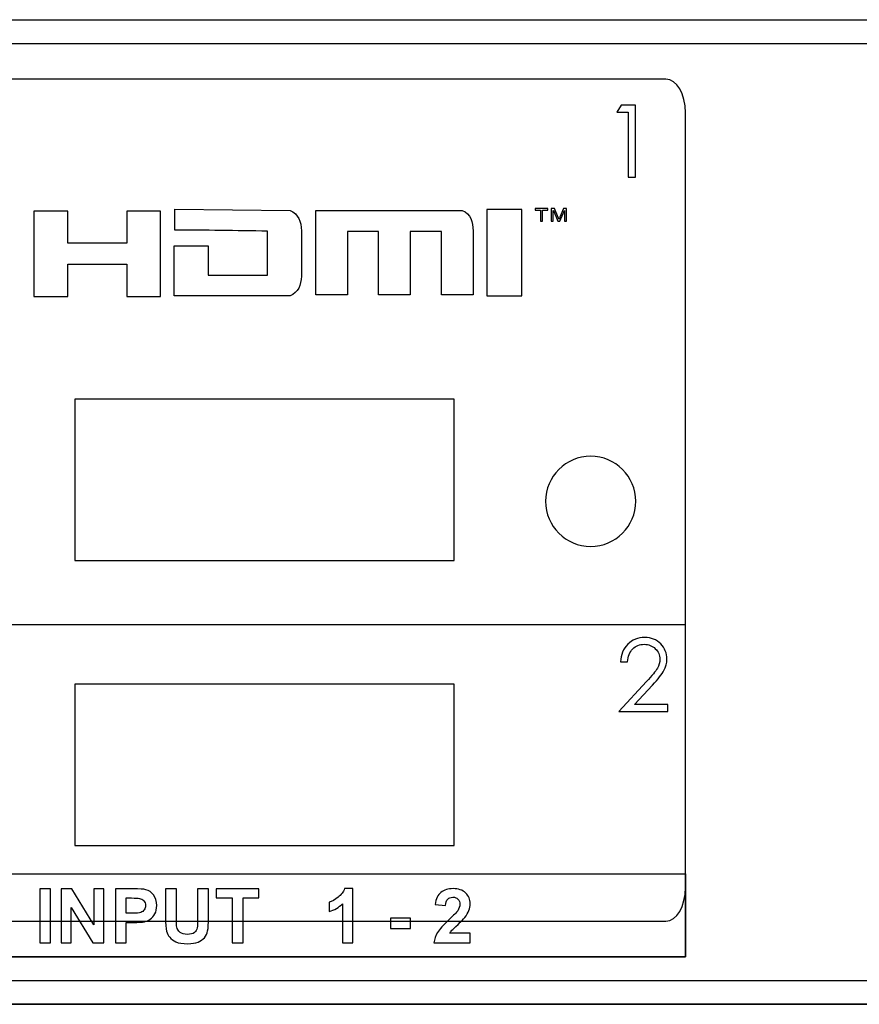
# Model space of a CAD drawing. Units: centimetres. Extents: x -22.1 to 22.1, y -14.8 to -5.7.
# Drawn here: x 9.3 to 12.8, y -14.8 to -10.6 of the extents above; entities that cross this region are included whole.
import ezdxf

# ---------------------------------------------------------------- set-up
doc = ezdxf.new("R2010")
doc.units = ezdxf.units.CM
doc.header["$MEASUREMENT"] = 0
doc.layers.add('layer 1', color=7, linetype='Continuous')

msp = doc.modelspace()

# ---------------------------------------------------------------- linework, layer by layer
at = {"layer": 'layer 1'}
for points in [[(-22, -10.59998), (-22, -10.59998), (22, -10.59998), (22, -10.59998)], [(-22, -10.69998), (-22, -10.69998), (22, -10.69998), (22, -10.69998)], [(-22, -14.65), (-22, -14.65), (22, -14.65), (22, -14.65)]]:
    msp.add_open_spline(points, degree=3, dxfattribs=at)
for points, knots in [([(8.60765, -10.85), (8.60765, -10.85), (11.99235, -10.85), (11.99235, -10.85), (11.99235, -10.85), (12.03781, -10.85), (12.075, -10.9139), (12.075, -10.992), (12.075, -10.992), (12.075, -10.992), (12.075, -14.258), (12.075, -14.258), (12.075, -14.258), (12.075, -14.3361), (12.03781, -14.4), (11.99235, -14.4), (11.99235, -14.4), (11.99235, -14.4), (8.60765, -14.4), (8.60765, -14.4), (8.60765, -14.4), (8.56219, -14.4), (8.525, -14.3361), (8.525, -14.258), (8.525, -14.258), (8.525, -14.258), (8.525, -10.992), (8.525, -10.992), (8.525, -10.992), (8.525, -10.9139), (8.56219, -10.85), (8.60765, -10.85)], [0, 0, 0, 0, 0.1111111, 0.1111111, 0.1111111, 0.1111111, 0.2222222, 0.2222222, 0.2222222, 0.2222222, 0.3333333, 0.3333333, 0.3333333, 0.3333333, 0.4444444, 0.4444444, 0.4444444, 0.4444444, 0.5555556, 0.5555556, 0.5555556, 0.5555556, 0.6666667, 0.6666667, 0.6666667, 0.6666667, 0.7777778, 0.7777778, 0.7777778, 0.7777778, 1, 1, 1, 1]), ([(11.80371, -10.96007), (11.80371, -10.96007), (11.86347, -10.96007), (11.86347, -10.96007), (11.86347, -10.96007), (11.86347, -10.96007), (11.86347, -11.26416), (11.86347, -11.26416), (11.86347, -11.26416), (11.86347, -11.26416), (11.83327, -11.26416), (11.83327, -11.26416), (11.83327, -11.26416), (11.83327, -11.26416), (11.83327, -10.98984), (11.83327, -10.98984), (11.83327, -10.98984), (11.83327, -10.98984), (11.78557, -10.98984), (11.78557, -10.98984), (11.78557, -10.98984), (11.78557, -10.98984), (11.80371, -10.96007), (11.80371, -10.96007)], [0, 0, 0, 0, 0.1428571, 0.1428571, 0.1428571, 0.1428571, 0.2857143, 0.2857143, 0.2857143, 0.2857143, 0.4285714, 0.4285714, 0.4285714, 0.4285714, 0.5714286, 0.5714286, 0.5714286, 0.5714286, 0.7142857, 0.7142857, 0.7142857, 0.7142857, 1, 1, 1, 1]), ([(9.32754, -11.40722), (9.32754, -11.40722), (9.47012, -11.40722), (9.47012, -11.40722), (9.47012, -11.40722), (9.47012, -11.40722), (9.47012, -11.54257), (9.47012, -11.54257), (9.47012, -11.54257), (9.47012, -11.54257), (9.71917, -11.54257), (9.71917, -11.54257), (9.71917, -11.54257), (9.71917, -11.54257), (9.71917, -11.40722), (9.71917, -11.40722), (9.71917, -11.40722), (9.71917, -11.40722), (9.86175, -11.40722), (9.86175, -11.40722), (9.86175, -11.40722), (9.86175, -11.40722), (9.86175, -11.76635), (9.86175, -11.76635), (9.86175, -11.76635), (9.86175, -11.76635), (9.71917, -11.76635), (9.71917, -11.76635), (9.71917, -11.76635), (9.71917, -11.76635), (9.71917, -11.63101), (9.71917, -11.63101), (9.71917, -11.63101), (9.71917, -11.63101), (9.47012, -11.63101), (9.47012, -11.63101), (9.47012, -11.63101), (9.47012, -11.63101), (9.47012, -11.76636), (9.47012, -11.76636), (9.47012, -11.76636), (9.47012, -11.76636), (9.32754, -11.76636), (9.32754, -11.76636), (9.32754, -11.76636), (9.32754, -11.76636), (9.32754, -11.40722), (9.32754, -11.40722)], [0, 0, 0, 0, 0.0769231, 0.0769231, 0.0769231, 0.0769231, 0.1538462, 0.1538462, 0.1538462, 0.1538462, 0.2307692, 0.2307692, 0.2307692, 0.2307692, 0.3076923, 0.3076923, 0.3076923, 0.3076923, 0.3846154, 0.3846154, 0.3846154, 0.3846154, 0.4615385, 0.4615385, 0.4615385, 0.4615385, 0.5384615, 0.5384615, 0.5384615, 0.5384615, 0.6153846, 0.6153846, 0.6153846, 0.6153846, 0.6923077, 0.6923077, 0.6923077, 0.6923077, 0.7692308, 0.7692308, 0.7692308, 0.7692308, 0.8461538, 0.8461538, 0.8461538, 0.8461538, 1, 1, 1, 1]), ([(9.92173, -11.48683), (10.04676, -11.48683), (10.18213, -11.4896), (10.31275, -11.49109), (10.31275, -11.49109), (10.31275, -11.49109), (10.31275, -11.67612), (10.31275, -11.67612), (10.31275, -11.67612), (10.31275, -11.67612), (10.06208, -11.67612), (10.06208, -11.67612), (10.06208, -11.67612), (10.06208, -11.67612), (10.06208, -11.5534), (10.06208, -11.5534), (10.06208, -11.5534), (10.06208, -11.5534), (9.9195, -11.5534), (9.9195, -11.5534), (9.9195, -11.5534), (9.9195, -11.5534), (9.9195, -11.76455), (9.9195, -11.76455), (9.9195, -11.76455), (9.9195, -11.76455), (9.94116, -11.76455), (9.94116, -11.76455), (9.94116, -11.76455), (9.94116, -11.76455), (10.06208, -11.76455), (10.06208, -11.76455), (10.06208, -11.76455), (10.06208, -11.76455), (10.40756, -11.76455), (10.40756, -11.76455), (10.40756, -11.76455), (10.4421, -11.74931), (10.45407, -11.71903), (10.45522, -11.68154), (10.45522, -11.68154), (10.45522, -11.68154), (10.45532, -11.68154), (10.45532, -11.68154), (10.45532, -11.68154), (10.45532, -11.68154), (10.45532, -11.67612), (10.45532, -11.67612), (10.45532, -11.67612), (10.45532, -11.67612), (10.45532, -11.49204), (10.45532, -11.49204), (10.45532, -11.49204), (10.45532, -11.49204), (10.45532, -11.49023), (10.45532, -11.49023), (10.45532, -11.49023), (10.45532, -11.49023), (10.4553, -11.49023), (10.4553, -11.49023), (10.4553, -11.49023), (10.45482, -11.45107), (10.4432, -11.41933), (10.40756, -11.4036), (10.40756, -11.4036), (10.40756, -11.4036), (9.92173, -11.3984), (9.92173, -11.3984), (9.92173, -11.3984), (9.92173, -11.3984), (9.92173, -11.48683), (9.92173, -11.48683)], [0, 0, 0, 0, 0.0526316, 0.0526316, 0.0526316, 0.0526316, 0.1052632, 0.1052632, 0.1052632, 0.1052632, 0.1578947, 0.1578947, 0.1578947, 0.1578947, 0.2105263, 0.2105263, 0.2105263, 0.2105263, 0.2631579, 0.2631579, 0.2631579, 0.2631579, 0.3157895, 0.3157895, 0.3157895, 0.3157895, 0.3684211, 0.3684211, 0.3684211, 0.3684211, 0.4210526, 0.4210526, 0.4210526, 0.4210526, 0.4736842, 0.4736842, 0.4736842, 0.4736842, 0.5263158, 0.5263158, 0.5263158, 0.5263158, 0.5789474, 0.5789474, 0.5789474, 0.5789474, 0.6315789, 0.6315789, 0.6315789, 0.6315789, 0.6842105, 0.6842105, 0.6842105, 0.6842105, 0.7368421, 0.7368421, 0.7368421, 0.7368421, 0.7894737, 0.7894737, 0.7894737, 0.7894737, 0.8421053, 0.8421053, 0.8421053, 0.8421053, 0.8947368, 0.8947368, 0.8947368, 0.8947368, 1, 1, 1, 1]), ([(10.65042, -11.49204), (10.65042, -11.49204), (10.78037, -11.49204), (10.78037, -11.49204), (10.78037, -11.49204), (10.78037, -11.49204), (10.78037, -11.75914), (10.78037, -11.75914), (10.78037, -11.75914), (10.78037, -11.75914), (10.91392, -11.75914), (10.91392, -11.75914), (10.91392, -11.75914), (10.91392, -11.75914), (10.91392, -11.49204), (10.91392, -11.49204), (10.91392, -11.49204), (10.91392, -11.49204), (11.04566, -11.49204), (11.04566, -11.49204), (11.04566, -11.49204), (11.04566, -11.49204), (11.04566, -11.75914), (11.04566, -11.75914), (11.04566, -11.75914), (11.04566, -11.75914), (11.17922, -11.75914), (11.17922, -11.75914), (11.17922, -11.75914), (11.17922, -11.75914), (11.17943, -11.49109), (11.17943, -11.49109), (11.17943, -11.49109), (11.17928, -11.4511), (11.16922, -11.41958), (11.13303, -11.40361), (11.13303, -11.40361), (10.92765, -11.40361), (10.72226, -11.40361), (10.51687, -11.40361), (10.51687, -11.40361), (10.51687, -11.40361), (10.51687, -11.75914), (10.51687, -11.75914), (10.51687, -11.75914), (10.51687, -11.75914), (10.65042, -11.75914), (10.65042, -11.75914), (10.65042, -11.75914), (10.65042, -11.75914), (10.65042, -11.49204), (10.65042, -11.49204)], [0, 0, 0, 0, 0.0714286, 0.0714286, 0.0714286, 0.0714286, 0.1428571, 0.1428571, 0.1428571, 0.1428571, 0.2142857, 0.2142857, 0.2142857, 0.2142857, 0.2857143, 0.2857143, 0.2857143, 0.2857143, 0.3571429, 0.3571429, 0.3571429, 0.3571429, 0.4285714, 0.4285714, 0.4285714, 0.4285714, 0.5, 0.5, 0.5, 0.5, 0.5714286, 0.5714286, 0.5714286, 0.5714286, 0.6428571, 0.6428571, 0.6428571, 0.6428571, 0.7142857, 0.7142857, 0.7142857, 0.7142857, 0.7857143, 0.7857143, 0.7857143, 0.7857143, 0.8571429, 0.8571429, 0.8571429, 0.8571429, 1, 1, 1, 1]), ([(11.23697, -11.4), (11.23697, -11.4), (11.38496, -11.4), (11.38496, -11.4), (11.38496, -11.4), (11.38496, -11.4), (11.38496, -11.76456), (11.38496, -11.76456), (11.38496, -11.76456), (11.38496, -11.76456), (11.23697, -11.76456), (11.23697, -11.76456), (11.23697, -11.76456), (11.23697, -11.76456), (11.23697, -11.4), (11.23697, -11.4)], [0, 0, 0, 0, 0.2, 0.2, 0.2, 0.2, 0.4, 0.4, 0.4, 0.4, 0.6, 0.6, 0.6, 0.6, 1, 1, 1, 1]), ([(11.49459, -11.40236), (11.49459, -11.40236), (11.47238, -11.40236), (11.47238, -11.40236), (11.47238, -11.40236), (11.47238, -11.40236), (11.47238, -11.44876), (11.47238, -11.44876), (11.47238, -11.44876), (11.47238, -11.44876), (11.46346, -11.44876), (11.46346, -11.44876), (11.46346, -11.44876), (11.46346, -11.44876), (11.46346, -11.40236), (11.46346, -11.40236), (11.46346, -11.40236), (11.46346, -11.40236), (11.44145, -11.40236), (11.44145, -11.40236), (11.44145, -11.40236), (11.44145, -11.40236), (11.44145, -11.3961), (11.44145, -11.3961), (11.44145, -11.3961), (11.44145, -11.3961), (11.49459, -11.3961), (11.49459, -11.3961), (11.49459, -11.3961), (11.49459, -11.3961), (11.49459, -11.40236), (11.49459, -11.40236)], [0, 0, 0, 0, 0.1111111, 0.1111111, 0.1111111, 0.1111111, 0.2222222, 0.2222222, 0.2222222, 0.2222222, 0.3333333, 0.3333333, 0.3333333, 0.3333333, 0.4444444, 0.4444444, 0.4444444, 0.4444444, 0.5555556, 0.5555556, 0.5555556, 0.5555556, 0.6666667, 0.6666667, 0.6666667, 0.6666667, 0.7777778, 0.7777778, 0.7777778, 0.7777778, 1, 1, 1, 1]), ([(11.57282, -11.44876), (11.57282, -11.44876), (11.5644, -11.44876), (11.5644, -11.44876), (11.5644, -11.44876), (11.5644, -11.44876), (11.5644, -11.40469), (11.5644, -11.40469), (11.5644, -11.40469), (11.5644, -11.40469), (11.56421, -11.40469), (11.56421, -11.40469), (11.56421, -11.40469), (11.56421, -11.40469), (11.5449, -11.44876), (11.5449, -11.44876), (11.5449, -11.44876), (11.5449, -11.44876), (11.53693, -11.44876), (11.53693, -11.44876), (11.53693, -11.44876), (11.53693, -11.44876), (11.51771, -11.40398), (11.51771, -11.40398), (11.51771, -11.40398), (11.51771, -11.40398), (11.51742, -11.40398), (11.51742, -11.40398), (11.51742, -11.40398), (11.51742, -11.40398), (11.51742, -11.44876), (11.51742, -11.44876), (11.51742, -11.44876), (11.51742, -11.44876), (11.509, -11.44876), (11.509, -11.44876), (11.509, -11.44876), (11.509, -11.44876), (11.509, -11.3961), (11.509, -11.3961), (11.509, -11.3961), (11.509, -11.3961), (11.52229, -11.3961), (11.52229, -11.3961), (11.52229, -11.3961), (11.52229, -11.3961), (11.53816, -11.43339), (11.53816, -11.43339), (11.53816, -11.43339), (11.53994, -11.43753), (11.54096, -11.44013), (11.54124, -11.44118), (11.54124, -11.44118), (11.54124, -11.44118), (11.54141, -11.44118), (11.54141, -11.44118), (11.54141, -11.44118), (11.54224, -11.43915), (11.54343, -11.43633), (11.54499, -11.43274), (11.54499, -11.43274), (11.54499, -11.43274), (11.56101, -11.3961), (11.56101, -11.3961), (11.56101, -11.3961), (11.56101, -11.3961), (11.57282, -11.3961), (11.57282, -11.3961), (11.57282, -11.3961), (11.57282, -11.3961), (11.57282, -11.44876), (11.57282, -11.44876)], [0, 0, 0, 0, 0.0526316, 0.0526316, 0.0526316, 0.0526316, 0.1052632, 0.1052632, 0.1052632, 0.1052632, 0.1578947, 0.1578947, 0.1578947, 0.1578947, 0.2105263, 0.2105263, 0.2105263, 0.2105263, 0.2631579, 0.2631579, 0.2631579, 0.2631579, 0.3157895, 0.3157895, 0.3157895, 0.3157895, 0.3684211, 0.3684211, 0.3684211, 0.3684211, 0.4210526, 0.4210526, 0.4210526, 0.4210526, 0.4736842, 0.4736842, 0.4736842, 0.4736842, 0.5263158, 0.5263158, 0.5263158, 0.5263158, 0.5789474, 0.5789474, 0.5789474, 0.5789474, 0.6315789, 0.6315789, 0.6315789, 0.6315789, 0.6842105, 0.6842105, 0.6842105, 0.6842105, 0.7368421, 0.7368421, 0.7368421, 0.7368421, 0.7894737, 0.7894737, 0.7894737, 0.7894737, 0.8421053, 0.8421053, 0.8421053, 0.8421053, 0.8947368, 0.8947368, 0.8947368, 0.8947368, 1, 1, 1, 1]), ([(9.50069, -12.20002), (9.50069, -12.20002), (11.09931, -12.20002), (11.09931, -12.20002), (11.09931, -12.20002), (11.09969, -12.20002), (11.1, -12.20154), (11.1, -12.20343), (11.1, -12.20343), (11.1, -12.20343), (11.1, -12.8766), (11.1, -12.8766), (11.1, -12.8766), (11.1, -12.87848), (11.09969, -12.88001), (11.09931, -12.88001), (11.09931, -12.88001), (11.09931, -12.88001), (9.50069, -12.88001), (9.50069, -12.88001), (9.50069, -12.88001), (9.50031, -12.88001), (9.5, -12.87848), (9.5, -12.8766), (9.5, -12.8766), (9.5, -12.8766), (9.5, -12.20343), (9.5, -12.20343), (9.5, -12.20343), (9.5, -12.20154), (9.50031, -12.20002), (9.50069, -12.20002)], [0, 0, 0, 0, 0.1111111, 0.1111111, 0.1111111, 0.1111111, 0.2222222, 0.2222222, 0.2222222, 0.2222222, 0.3333333, 0.3333333, 0.3333333, 0.3333333, 0.4444444, 0.4444444, 0.4444444, 0.4444444, 0.5555556, 0.5555556, 0.5555556, 0.5555556, 0.6666667, 0.6666667, 0.6666667, 0.6666667, 0.7777778, 0.7777778, 0.7777778, 0.7777778, 1, 1, 1, 1]), ([(11.675, -12.44002), (11.77964, -12.44002), (11.865, -12.52537), (11.865, -12.63002), (11.865, -12.63002), (11.865, -12.73466), (11.77964, -12.82001), (11.675, -12.82001), (11.675, -12.82001), (11.57036, -12.82001), (11.485, -12.73466), (11.485, -12.63002), (11.485, -12.63002), (11.485, -12.52537), (11.57036, -12.44002), (11.675, -12.44002)], [0, 0, 0, 0, 0.2, 0.2, 0.2, 0.2, 0.4, 0.4, 0.4, 0.4, 0.6, 0.6, 0.6, 0.6, 1, 1, 1, 1]), ([(8.525, -13.15062), (8.525, -13.15062), (12.075, -13.15062), (12.075, -13.15062), (12.075, -13.15062), (12.075, -13.15062), (12.075, -14.55), (12.075, -14.55), (12.075, -14.55), (12.075, -14.55), (8.525, -14.55), (8.525, -14.55), (8.525, -14.55), (8.525, -14.55), (8.525, -13.15062), (8.525, -13.15062)], [0, 0, 0, 0, 0.2, 0.2, 0.2, 0.2, 0.4, 0.4, 0.4, 0.4, 0.6, 0.6, 0.6, 0.6, 1, 1, 1, 1]), ([(11.83031, -13.30665), (11.83031, -13.30665), (11.80117, -13.30665), (11.80117, -13.30665), (11.80117, -13.30665), (11.80201, -13.27659), (11.81203, -13.25197), (11.83129, -13.23264), (11.83129, -13.23264), (11.85048, -13.21337), (11.87419, -13.20371), (11.90248, -13.20371), (11.90248, -13.20371), (11.93042, -13.20371), (11.95307, -13.21274), (11.97036, -13.2308), (11.97036, -13.2308), (11.98764, -13.24886), (11.99632, -13.2701), (11.99632, -13.29465), (11.99632, -13.29465), (11.99632, -13.31187), (11.99216, -13.32803), (11.9839, -13.34312), (11.9839, -13.34312), (11.97565, -13.35822), (11.95956, -13.37868), (11.93571, -13.40444), (11.93571, -13.40444), (11.93571, -13.40444), (11.86008, -13.48607), (11.86008, -13.48607), (11.86008, -13.48607), (11.86008, -13.48607), (12.00041, -13.48607), (12.00041, -13.48607), (12.00041, -13.48607), (12.00041, -13.48607), (12.00041, -13.51542), (12.00041, -13.51542), (12.00041, -13.51542), (12.00041, -13.51542), (11.79397, -13.51542), (11.79397, -13.51542), (11.79397, -13.51542), (11.79397, -13.51542), (11.9101, -13.38997), (11.9101, -13.38997), (11.9101, -13.38997), (11.93367, -13.36471), (11.94898, -13.34602), (11.9561, -13.33381), (11.9561, -13.33381), (11.96323, -13.32161), (11.96676, -13.30876), (11.96676, -13.29529), (11.96676, -13.29529), (11.96676, -13.27821), (11.96041, -13.26347), (11.94764, -13.25112), (11.94764, -13.25112), (11.93487, -13.23884), (11.91928, -13.23264), (11.90079, -13.23264), (11.90079, -13.23264), (11.88139, -13.23264), (11.86523, -13.23913), (11.85232, -13.25211), (11.85232, -13.25211), (11.83948, -13.26502), (11.83214, -13.28322), (11.83031, -13.30665)], [0, 0, 0, 0, 0.0526316, 0.0526316, 0.0526316, 0.0526316, 0.1052632, 0.1052632, 0.1052632, 0.1052632, 0.1578947, 0.1578947, 0.1578947, 0.1578947, 0.2105263, 0.2105263, 0.2105263, 0.2105263, 0.2631579, 0.2631579, 0.2631579, 0.2631579, 0.3157895, 0.3157895, 0.3157895, 0.3157895, 0.3684211, 0.3684211, 0.3684211, 0.3684211, 0.4210526, 0.4210526, 0.4210526, 0.4210526, 0.4736842, 0.4736842, 0.4736842, 0.4736842, 0.5263158, 0.5263158, 0.5263158, 0.5263158, 0.5789474, 0.5789474, 0.5789474, 0.5789474, 0.6315789, 0.6315789, 0.6315789, 0.6315789, 0.6842105, 0.6842105, 0.6842105, 0.6842105, 0.7368421, 0.7368421, 0.7368421, 0.7368421, 0.7894737, 0.7894737, 0.7894737, 0.7894737, 0.8421053, 0.8421053, 0.8421053, 0.8421053, 0.8947368, 0.8947368, 0.8947368, 0.8947368, 1, 1, 1, 1]), ([(9.50069, -13.4), (9.50069, -13.4), (11.09931, -13.4), (11.09931, -13.4), (11.09931, -13.4), (11.09969, -13.4), (11.1, -13.40152), (11.1, -13.40341), (11.1, -13.40341), (11.1, -13.40341), (11.1, -14.07658), (11.1, -14.07658), (11.1, -14.07658), (11.1, -14.07847), (11.09969, -14.07999), (11.09931, -14.07999), (11.09931, -14.07999), (11.09931, -14.07999), (9.50069, -14.07999), (9.50069, -14.07999), (9.50069, -14.07999), (9.50031, -14.07999), (9.5, -14.07847), (9.5, -14.07658), (9.5, -14.07658), (9.5, -14.07658), (9.5, -13.40341), (9.5, -13.40341), (9.5, -13.40341), (9.5, -13.40152), (9.50031, -13.4), (9.50069, -13.4)], [0, 0, 0, 0, 0.1111111, 0.1111111, 0.1111111, 0.1111111, 0.2222222, 0.2222222, 0.2222222, 0.2222222, 0.3333333, 0.3333333, 0.3333333, 0.3333333, 0.4444444, 0.4444444, 0.4444444, 0.4444444, 0.5555556, 0.5555556, 0.5555556, 0.5555556, 0.6666667, 0.6666667, 0.6666667, 0.6666667, 0.7777778, 0.7777778, 0.7777778, 0.7777778, 1, 1, 1, 1]), ([(8.525, -14.55), (8.525, -14.55), (12.075, -14.55), (12.075, -14.55), (12.075, -14.55), (12.075, -14.55), (12.075, -14.2), (12.075, -14.2), (12.075, -14.2), (12.075, -14.2), (8.525, -14.2), (8.525, -14.2), (8.525, -14.2), (8.525, -14.2), (8.525, -14.55), (8.525, -14.55)], [0, 0, 0, 0, 0.2, 0.2, 0.2, 0.2, 0.4, 0.4, 0.4, 0.4, 0.6, 0.6, 0.6, 0.6, 1, 1, 1, 1]), ([(9.35212, -14.49071), (9.35212, -14.49071), (9.35212, -14.26344), (9.35212, -14.26344), (9.35212, -14.26344), (9.35212, -14.26344), (9.398, -14.26344), (9.398, -14.26344), (9.398, -14.26344), (9.398, -14.26344), (9.398, -14.49071), (9.398, -14.49071), (9.398, -14.49071), (9.398, -14.49071), (9.35212, -14.49071), (9.35212, -14.49071)], [0, 0, 0, 0, 0.2, 0.2, 0.2, 0.2, 0.4, 0.4, 0.4, 0.4, 0.6, 0.6, 0.6, 0.6, 1, 1, 1, 1]), ([(9.4422, -14.49071), (9.4422, -14.49071), (9.4422, -14.26344), (9.4422, -14.26344), (9.4422, -14.26344), (9.4422, -14.26344), (9.48686, -14.26344), (9.48686, -14.26344), (9.48686, -14.26344), (9.48686, -14.26344), (9.5799, -14.4152), (9.5799, -14.4152), (9.5799, -14.4152), (9.5799, -14.4152), (9.5799, -14.26344), (9.5799, -14.26344), (9.5799, -14.26344), (9.5799, -14.26344), (9.62255, -14.26344), (9.62255, -14.26344), (9.62255, -14.26344), (9.62255, -14.26344), (9.62255, -14.49071), (9.62255, -14.49071), (9.62255, -14.49071), (9.62255, -14.49071), (9.57646, -14.49071), (9.57646, -14.49071), (9.57646, -14.49071), (9.57646, -14.49071), (9.48485, -14.3425), (9.48485, -14.3425), (9.48485, -14.3425), (9.48485, -14.3425), (9.48485, -14.49071), (9.48485, -14.49071), (9.48485, -14.49071), (9.48485, -14.49071), (9.4422, -14.49071), (9.4422, -14.49071)], [0, 0, 0, 0, 0.0909091, 0.0909091, 0.0909091, 0.0909091, 0.1818182, 0.1818182, 0.1818182, 0.1818182, 0.2727273, 0.2727273, 0.2727273, 0.2727273, 0.3636364, 0.3636364, 0.3636364, 0.3636364, 0.4545455, 0.4545455, 0.4545455, 0.4545455, 0.5454545, 0.5454545, 0.5454545, 0.5454545, 0.6363636, 0.6363636, 0.6363636, 0.6363636, 0.7272727, 0.7272727, 0.7272727, 0.7272727, 0.8181818, 0.8181818, 0.8181818, 0.8181818, 1, 1, 1, 1]), ([(9.67108, -14.49071), (9.67108, -14.49071), (9.67108, -14.26344), (9.67108, -14.26344), (9.67108, -14.26344), (9.67108, -14.26344), (9.7447, -14.26344), (9.7447, -14.26344), (9.7447, -14.26344), (9.77259, -14.26344), (9.7908, -14.2646), (9.79926, -14.26688), (9.79926, -14.26688), (9.81228, -14.27027), (9.82323, -14.27767), (9.83202, -14.2891), (9.83202, -14.2891), (9.84081, -14.30053), (9.8452, -14.3153), (9.8452, -14.33334), (9.8452, -14.33334), (9.8452, -14.34731), (9.84266, -14.35906), (9.83758, -14.36853), (9.83758, -14.36853), (9.83249, -14.37805), (9.82609, -14.38551), (9.81826, -14.39097), (9.81826, -14.39097), (9.81048, -14.39636), (9.80254, -14.39996), (9.7945, -14.40171), (9.7945, -14.40171), (9.78355, -14.40388), (9.76767, -14.40499), (9.74687, -14.40499), (9.74687, -14.40499), (9.74687, -14.40499), (9.71697, -14.40499), (9.71697, -14.40499), (9.71697, -14.40499), (9.71697, -14.40499), (9.71697, -14.49071), (9.71697, -14.49071), (9.71697, -14.49071), (9.71697, -14.49071), (9.67108, -14.49071), (9.67108, -14.49071)], [0, 0, 0, 0, 0.0769231, 0.0769231, 0.0769231, 0.0769231, 0.1538462, 0.1538462, 0.1538462, 0.1538462, 0.2307692, 0.2307692, 0.2307692, 0.2307692, 0.3076923, 0.3076923, 0.3076923, 0.3076923, 0.3846154, 0.3846154, 0.3846154, 0.3846154, 0.4615385, 0.4615385, 0.4615385, 0.4615385, 0.5384615, 0.5384615, 0.5384615, 0.5384615, 0.6153846, 0.6153846, 0.6153846, 0.6153846, 0.6923077, 0.6923077, 0.6923077, 0.6923077, 0.7692308, 0.7692308, 0.7692308, 0.7692308, 0.8461538, 0.8461538, 0.8461538, 0.8461538, 1, 1, 1, 1]), ([(9.88257, -14.26344), (9.88257, -14.26344), (9.92845, -14.26344), (9.92845, -14.26344), (9.92845, -14.26344), (9.92845, -14.26344), (9.92845, -14.38652), (9.92845, -14.38652), (9.92845, -14.38652), (9.92845, -14.40605), (9.92904, -14.41875), (9.93015, -14.42451), (9.93015, -14.42451), (9.9321, -14.43383), (9.93681, -14.44129), (9.94417, -14.4469), (9.94417, -14.4469), (9.95158, -14.45256), (9.96168, -14.45536), (9.9745, -14.45536), (9.9745, -14.45536), (9.98752, -14.45536), (9.99736, -14.45272), (10.00397, -14.44737), (10.00397, -14.44737), (10.01059, -14.44208), (10.01456, -14.43552), (10.01588, -14.42779), (10.01588, -14.42779), (10.01726, -14.42002), (10.01789, -14.40716), (10.01789, -14.38917), (10.01789, -14.38917), (10.01789, -14.38917), (10.01789, -14.26344), (10.01789, -14.26344), (10.01789, -14.26344), (10.01789, -14.26344), (10.06378, -14.26344), (10.06378, -14.26344), (10.06378, -14.26344), (10.06378, -14.26344), (10.06378, -14.38282), (10.06378, -14.38282), (10.06378, -14.38282), (10.06378, -14.41012), (10.06256, -14.42938), (10.06007, -14.44065), (10.06007, -14.44065), (10.05759, -14.45192), (10.05304, -14.4614), (10.04637, -14.46917), (10.04637, -14.46917), (10.0397, -14.4769), (10.03075, -14.48309), (10.01964, -14.48769), (10.01964, -14.48769), (10.00847, -14.4923), (9.99387, -14.49457), (9.97588, -14.49457), (9.97588, -14.49457), (9.95417, -14.49457), (9.93771, -14.49209), (9.9265, -14.48706), (9.9265, -14.48706), (9.91528, -14.48203), (9.90644, -14.47552), (9.89992, -14.46753), (9.89992, -14.46753), (9.89341, -14.45954), (9.88913, -14.45113), (9.88706, -14.44235), (9.88706, -14.44235), (9.88405, -14.42933), (9.88257, -14.41012), (9.88257, -14.38467), (9.88257, -14.38467), (9.88257, -14.38467), (9.88257, -14.26344), (9.88257, -14.26344)], [0, 0, 0, 0, 0.047619, 0.047619, 0.047619, 0.047619, 0.0952381, 0.0952381, 0.0952381, 0.0952381, 0.1428571, 0.1428571, 0.1428571, 0.1428571, 0.1904762, 0.1904762, 0.1904762, 0.1904762, 0.2380952, 0.2380952, 0.2380952, 0.2380952, 0.2857143, 0.2857143, 0.2857143, 0.2857143, 0.3333333, 0.3333333, 0.3333333, 0.3333333, 0.3809524, 0.3809524, 0.3809524, 0.3809524, 0.4285714, 0.4285714, 0.4285714, 0.4285714, 0.4761905, 0.4761905, 0.4761905, 0.4761905, 0.5238095, 0.5238095, 0.5238095, 0.5238095, 0.5714286, 0.5714286, 0.5714286, 0.5714286, 0.6190476, 0.6190476, 0.6190476, 0.6190476, 0.6666667, 0.6666667, 0.6666667, 0.6666667, 0.7142857, 0.7142857, 0.7142857, 0.7142857, 0.7619048, 0.7619048, 0.7619048, 0.7619048, 0.8095238, 0.8095238, 0.8095238, 0.8095238, 0.8571429, 0.8571429, 0.8571429, 0.8571429, 0.9047619, 0.9047619, 0.9047619, 0.9047619, 1, 1, 1, 1]), ([(10.16332, -14.49071), (10.16332, -14.49071), (10.16332, -14.30191), (10.16332, -14.30191), (10.16332, -14.30191), (10.16332, -14.30191), (10.0959, -14.30191), (10.0959, -14.30191), (10.0959, -14.30191), (10.0959, -14.30191), (10.0959, -14.26344), (10.0959, -14.26344), (10.0959, -14.26344), (10.0959, -14.26344), (10.27652, -14.26344), (10.27652, -14.26344), (10.27652, -14.26344), (10.27652, -14.26344), (10.27652, -14.30191), (10.27652, -14.30191), (10.27652, -14.30191), (10.27652, -14.30191), (10.20926, -14.30191), (10.20926, -14.30191), (10.20926, -14.30191), (10.20926, -14.30191), (10.20926, -14.49071), (10.20926, -14.49071), (10.20926, -14.49071), (10.20926, -14.49071), (10.16332, -14.49071), (10.16332, -14.49071)], [0, 0, 0, 0, 0.1111111, 0.1111111, 0.1111111, 0.1111111, 0.2222222, 0.2222222, 0.2222222, 0.2222222, 0.3333333, 0.3333333, 0.3333333, 0.3333333, 0.4444444, 0.4444444, 0.4444444, 0.4444444, 0.5555556, 0.5555556, 0.5555556, 0.5555556, 0.6666667, 0.6666667, 0.6666667, 0.6666667, 0.7777778, 0.7777778, 0.7777778, 0.7777778, 1, 1, 1, 1]), ([(10.67265, -14.49071), (10.67265, -14.49071), (10.62909, -14.49071), (10.62909, -14.49071), (10.62909, -14.49071), (10.62909, -14.49071), (10.62909, -14.32651), (10.62909, -14.32651), (10.62909, -14.32651), (10.61317, -14.34144), (10.59443, -14.35244), (10.57283, -14.35953), (10.57283, -14.35953), (10.57283, -14.35953), (10.57283, -14.32001), (10.57283, -14.32001), (10.57283, -14.32001), (10.58417, -14.3163), (10.59655, -14.30926), (10.60989, -14.29889), (10.60989, -14.29889), (10.62322, -14.28847), (10.63237, -14.27635), (10.6373, -14.26249), (10.6373, -14.26249), (10.6373, -14.26249), (10.67265, -14.26249), (10.67265, -14.26249), (10.67265, -14.26249), (10.67265, -14.26249), (10.67265, -14.49071), (10.67265, -14.49071)], [0, 0, 0, 0, 0.1111111, 0.1111111, 0.1111111, 0.1111111, 0.2222222, 0.2222222, 0.2222222, 0.2222222, 0.3333333, 0.3333333, 0.3333333, 0.3333333, 0.4444444, 0.4444444, 0.4444444, 0.4444444, 0.5555556, 0.5555556, 0.5555556, 0.5555556, 0.6666667, 0.6666667, 0.6666667, 0.6666667, 0.7777778, 0.7777778, 0.7777778, 0.7777778, 1, 1, 1, 1]), ([(11.16711, -14.45023), (11.16711, -14.45023), (11.16711, -14.49071), (11.16711, -14.49071), (11.16711, -14.49071), (11.16711, -14.49071), (11.01437, -14.49071), (11.01437, -14.49071), (11.01437, -14.49071), (11.01607, -14.47542), (11.02099, -14.46092), (11.0293, -14.44721), (11.0293, -14.44721), (11.03755, -14.43351), (11.05391, -14.41536), (11.07825, -14.39271), (11.07825, -14.39271), (11.09794, -14.37446), (11.10995, -14.36202), (11.1144, -14.35551), (11.1144, -14.35551), (11.12038, -14.34652), (11.1234, -14.33763), (11.1234, -14.32884), (11.1234, -14.32884), (11.1234, -14.31916), (11.12081, -14.3117), (11.11557, -14.30646), (11.11557, -14.30646), (11.11032, -14.30122), (11.10312, -14.29863), (11.09392, -14.29863), (11.09392, -14.29863), (11.08481, -14.29863), (11.07762, -14.30138), (11.07222, -14.30683), (11.07222, -14.30683), (11.06688, -14.31233), (11.06375, -14.32143), (11.06291, -14.33413), (11.06291, -14.33413), (11.06291, -14.33413), (11.01951, -14.3298), (11.01951, -14.3298), (11.01951, -14.3298), (11.0221, -14.30582), (11.0302, -14.28863), (11.04385, -14.27815), (11.04385, -14.27815), (11.05751, -14.26773), (11.07455, -14.26249), (11.09503, -14.26249), (11.09503, -14.26249), (11.11747, -14.26249), (11.13509, -14.26857), (11.1479, -14.28064), (11.1479, -14.28064), (11.1607, -14.29275), (11.16711, -14.30778), (11.16711, -14.32577), (11.16711, -14.32577), (11.16711, -14.33599), (11.16526, -14.34572), (11.1616, -14.35498), (11.1616, -14.35498), (11.15795, -14.36424), (11.15213, -14.37393), (11.14419, -14.38403), (11.14419, -14.38403), (11.1389, -14.39075), (11.12938, -14.40044), (11.11567, -14.41303), (11.11567, -14.41303), (11.10191, -14.42562), (11.09317, -14.43404), (11.08952, -14.43817), (11.08952, -14.43817), (11.08587, -14.44229), (11.08286, -14.44631), (11.08058, -14.45023), (11.08058, -14.45023), (11.08058, -14.45023), (11.16711, -14.45023), (11.16711, -14.45023)], [0, 0, 0, 0, 0.0454545, 0.0454545, 0.0454545, 0.0454545, 0.0909091, 0.0909091, 0.0909091, 0.0909091, 0.1363636, 0.1363636, 0.1363636, 0.1363636, 0.1818182, 0.1818182, 0.1818182, 0.1818182, 0.2272727, 0.2272727, 0.2272727, 0.2272727, 0.2727273, 0.2727273, 0.2727273, 0.2727273, 0.3181818, 0.3181818, 0.3181818, 0.3181818, 0.3636364, 0.3636364, 0.3636364, 0.3636364, 0.4090909, 0.4090909, 0.4090909, 0.4090909, 0.4545455, 0.4545455, 0.4545455, 0.4545455, 0.5, 0.5, 0.5, 0.5, 0.5454545, 0.5454545, 0.5454545, 0.5454545, 0.5909091, 0.5909091, 0.5909091, 0.5909091, 0.6363636, 0.6363636, 0.6363636, 0.6363636, 0.6818182, 0.6818182, 0.6818182, 0.6818182, 0.7272727, 0.7272727, 0.7272727, 0.7272727, 0.7727273, 0.7727273, 0.7727273, 0.7727273, 0.8181818, 0.8181818, 0.8181818, 0.8181818, 0.8636364, 0.8636364, 0.8636364, 0.8636364, 0.9090909, 0.9090909, 0.9090909, 0.9090909, 1, 1, 1, 1]), ([(9.71697, -14.30191), (9.71697, -14.30191), (9.71697, -14.36636), (9.71697, -14.36636), (9.71697, -14.36636), (9.71697, -14.36636), (9.74205, -14.36636), (9.74205, -14.36636), (9.74205, -14.36636), (9.76015, -14.36636), (9.77228, -14.3652), (9.77836, -14.36281), (9.77836, -14.36281), (9.78445, -14.36043), (9.78921, -14.35673), (9.7927, -14.35165), (9.7927, -14.35165), (9.79614, -14.34657), (9.79789, -14.3407), (9.79789, -14.33398), (9.79789, -14.33398), (9.79789, -14.32572), (9.79545, -14.31889), (9.79059, -14.3135), (9.79059, -14.3135), (9.78577, -14.30815), (9.77958, -14.30477), (9.77217, -14.30344), (9.77217, -14.30344), (9.76666, -14.30239), (9.75565, -14.30191), (9.73914, -14.30191), (9.73914, -14.30191), (9.73914, -14.30191), (9.71697, -14.30191), (9.71697, -14.30191)], [0, 0, 0, 0, 0.1, 0.1, 0.1, 0.1, 0.2, 0.2, 0.2, 0.2, 0.3, 0.3, 0.3, 0.3, 0.4, 0.4, 0.4, 0.4, 0.5, 0.5, 0.5, 0.5, 0.6, 0.6, 0.6, 0.6, 0.7, 0.7, 0.7, 0.7, 0.8, 0.8, 0.8, 0.8, 1, 1, 1, 1]), ([(10.83036, -14.43007), (10.83036, -14.43007), (10.83036, -14.38652), (10.83036, -14.38652), (10.83036, -14.38652), (10.83036, -14.38652), (10.91595, -14.38652), (10.91595, -14.38652), (10.91595, -14.38652), (10.91595, -14.38652), (10.91595, -14.43007), (10.91595, -14.43007), (10.91595, -14.43007), (10.91595, -14.43007), (10.83036, -14.43007), (10.83036, -14.43007)], [0, 0, 0, 0, 0.2, 0.2, 0.2, 0.2, 0.4, 0.4, 0.4, 0.4, 0.6, 0.6, 0.6, 0.6, 1, 1, 1, 1]), ([(-22, -14.75), (-22, -14.75), (21.91154, -14.75), (21.91154, -14.75), (21.91154, -14.75), (21.91154, -14.75), (-22, -14.75), (-22, -14.75)], [0, 0, 0, 0, 0.3333333, 0.3333333, 0.3333333, 0.3333333, 1, 1, 1, 1])]:
    msp.add_open_spline(points, degree=3, knots=knots, dxfattribs=at)

doc.saveas('drawing.dxf')
